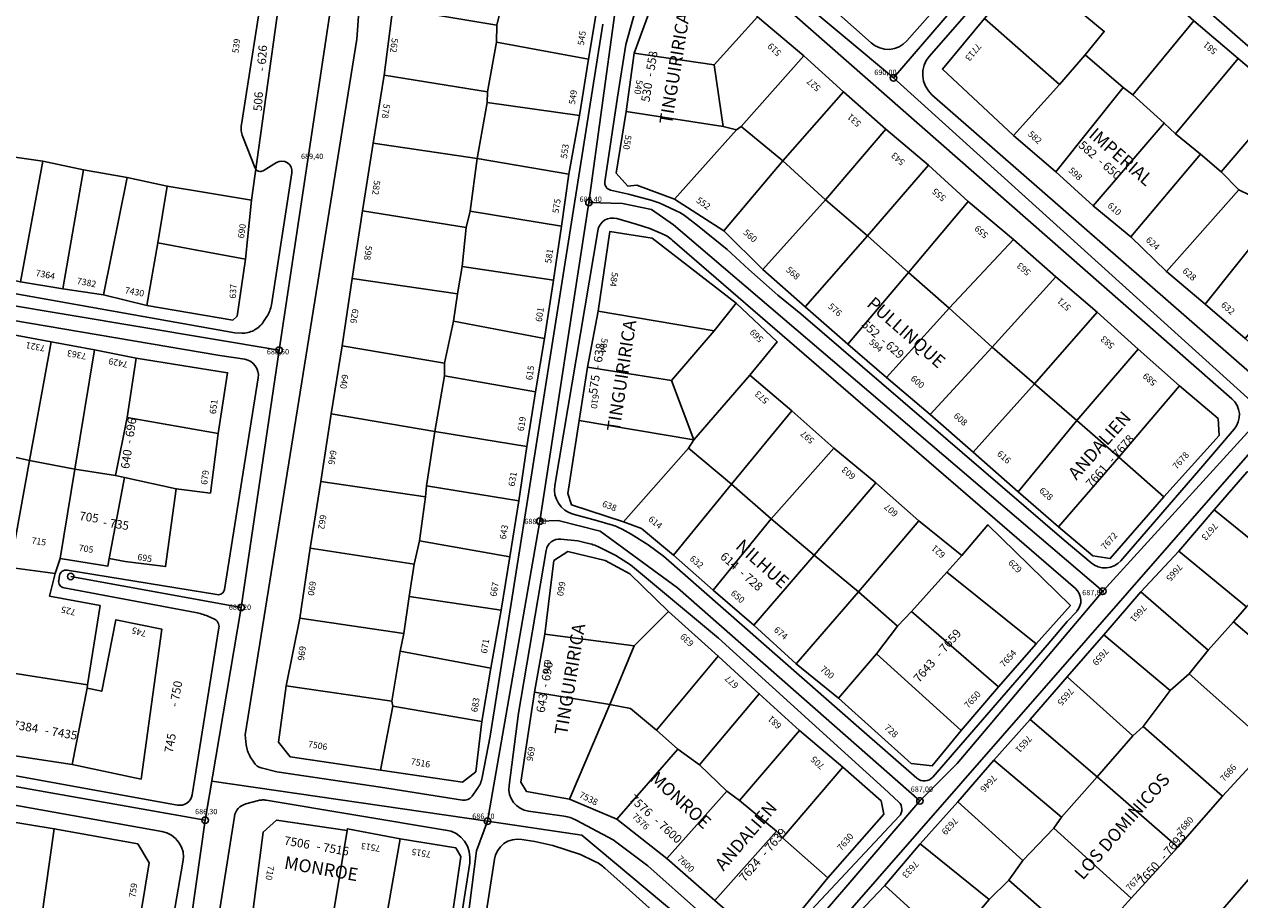
# Model space of a CAD drawing. Extents: x 349377 to 362500, y 6299200 to 6307600.
# Drawn here: x 355634 to 355918, y 6301625 to 6301829 of the extents above; entities that cross this region are included whole.
import ezdxf

# ---------------------------------------------------------------- set-up
doc = ezdxf.new("R2010")
doc.units = 0
doc.header["$MEASUREMENT"] = 0
doc.layers.get('0').update_dxf_attribs({"linetype": 'CONTINUOUS'})
for name, color, linetype in [('1010', 7, 'CONTINUOUS'), ('1400', 7, 'CONTINUOUS'), ('1500', 7, 'CONTINUOUS'), ('2000', 7, 'CONTINUOUS'), ('2510', 7, 'CONTINUOUS'), ('LIMITE_PREDIAL', 7, 'CONTINUOUS')]:
    doc.layers.add(name, color=color, linetype=linetype)

msp = doc.modelspace()

# ---------------------------------------------------------------- linework, layer by layer
at = {"color": 10}
for points in [[(355693.43, 6301753.16), (355707.21, 6301844.76), (355710.06, 6301890.55)], [(355836.98, 6301816.73), (355886.78, 6301874.67)], [(355765.82, 6301787.62), (355771.87, 6301831.9), (355775.48, 6301838.8), (355782.32, 6301848.56), (355788.67, 6301857.83), (355774.85, 6301870.09)], [(355801.7, 6301846.28), (355836.98, 6301816.73)], [(355836.98, 6301816.73), (355923.73, 6301738.38)], [(355485.08, 6301812.82), (355547.49, 6301800.6), (355554.77, 6301797.45), (355560.08, 6301790.97), (355564.99, 6301782.51), (355569.52, 6301776.81), (355578.96, 6301772.29), (355693.43, 6301753.16)], [(355754.37, 6301713.24), (355765.82, 6301787.62)], [(355885.89, 6301696.87), (355785.6, 6301782.47), (355780.44, 6301785.98), (355773.66, 6301787.38), (355765.82, 6301787.62)], [(355684.59, 6301693.08), (355693.43, 6301753.16)], [(355885.89, 6301696.87), (355923.73, 6301738.38)], [(355742.14, 6301643.15), (355754.37, 6301713.24)], [(355754.37, 6301713.24), (355758.59, 6301713.36), (355768.42, 6301710.9), (355786.47, 6301697.65), (355843.14, 6301647.87)], [(355684.59, 6301693.08), (355644.75, 6301700.31)], [(355843.14, 6301647.87), (355851.86, 6301656.59), (355885.89, 6301696.87)], [(355676.16, 6301643.36), (355684.59, 6301693.08)], [(355597.84, 6301657.25), (355676.16, 6301643.36)], [(355676.16, 6301643.36), (355677.71, 6301652.49), (355742.14, 6301643.15)], [(355806.09, 6301604.77), (355843.14, 6301647.87)], [(355668.45, 6301588.9), (355676.16, 6301643.36)], [(355721.52, 6301511.64), (355735.63, 6301605.66), (355739.54, 6301636.22), (355742.14, 6301643.15)], [(355742.14, 6301643.15), (355764.16, 6301639.9), (355806.09, 6301604.77)]]:
    msp.add_lwpolyline(points, dxfattribs=at)
at = {"layer": '1400', "color": 2}
for points in [[(355696.7, 6301858.2), (355687, 6301788.2), (355685.6, 6301774.4), (355683.6, 6301761.1), (355682.6, 6301760.2), (355662.5, 6301763.6), (355652.4, 6301766.1), (355642.9, 6301767.5), (355633, 6301769.1)], [(355780.9, 6301834.8), (355776.4, 6301822.5), (355774.5, 6301808.9), (355772.2, 6301794.5), (355774.9, 6301791.5), (355777, 6301791.7), (355785.8, 6301788.4), (355797.3, 6301781), (355806.4, 6301772), (355816.3, 6301763.3), (355826.3, 6301754.6), (355835.3, 6301746.8), (355845.5, 6301738.1), (355855.6, 6301729.3), (355866.1, 6301720.1), (355875.5, 6301711.9), (355883.5, 6301705.1), (355887.6, 6301704.5), (355900.1, 6301718.9), (355913, 6301733.2), (355912.8, 6301737.2), (355903.8, 6301744.8), (355894.1, 6301753.4), (355884.5, 6301762), (355874.9, 6301770.3), (355865, 6301779), (355854.4, 6301787.9), (355845.1, 6301796.4), (355835.2, 6301804.8), (355825.3, 6301813.5), (355816, 6301821.9)], [(355700.7, 6301706.9), (355698.3, 6301690.6), (355695.1, 6301674.8), (355693.3, 6301661.6), (355696, 6301658.2), (355717.1, 6301655.1), (355736.3, 6301652.3), (355739.4, 6301654.7), (355740.8, 6301666.4), (355742.9, 6301678.9), (355745.3, 6301692.4), (355747.3, 6301704.9), (355749.4, 6301718), (355751.3, 6301730.7), (355753.3, 6301743.4), (355755.4, 6301755.9), (355757.5, 6301769.5), (355759.4, 6301782.1), (355761.1, 6301794.3), (355763.6, 6301808), (355765.7, 6301821.1), (355767.9, 6301834.1)], [(355720, 6301833.1), (355718, 6301817.4), (355715.4, 6301801.5), (355712.9, 6301785.7), (355710.5, 6301769.9), (355708.2, 6301754.2), (355705.6, 6301738.3), (355703.2, 6301722.5), (355700.7, 6301706.9)], [(355816, 6301821.9), (355805.2, 6301831)], [(355968.7, 6301715.1), (355967.3, 6301713.7), (355955.2, 6301724), (355946.3, 6301732), (355937.4, 6301739.1), (355928.2, 6301747.7), (355919.1, 6301755.9), (355909.8, 6301763.9), (355900.7, 6301771.5), (355892.4, 6301779.6), (355883.6, 6301786.9), (355874.9, 6301794.8), (355865, 6301803.3), (355848.4, 6301818.8), (355858.2, 6301830.6)], [(355907.1, 6301830.1), (355917.5, 6301821.3), (355928.3, 6301812.1), (355934.8, 6301806.4), (355941.5, 6301800.4), (355949.2, 6301794), (355955.7, 6301788.6), (355965.1, 6301779.8), (355974.9, 6301771.3), (355987.8, 6301760.8), (355997.4, 6301752.3), (355998.2, 6301745.8), (355985.4, 6301731.6), (355970.7, 6301714.3), (355968.7, 6301715.1)], [(355803.4, 6301747.3), (355809.8, 6301755.1), (355800.2, 6301764.1), (355780.6, 6301779.3), (355770.7, 6301780.9), (355768, 6301762.3), (355765.5, 6301749.2), (355763.5, 6301736.7), (355760.9, 6301719.7), (355761.7, 6301717), (355773.9, 6301713.1), (355778.1, 6301711.5), (355785.6, 6301705.3), (355794.8, 6301697.1), (355804.3, 6301688.9), (355814.2, 6301679.9), (355824.1, 6301671.9), (355841.1, 6301656.6), (355846, 6301656.1), (355852.8, 6301664.3), (355861.5, 6301674.5), (355870.3, 6301684.6), (355878.3, 6301693.5), (355859, 6301712.4), (355852.9, 6301705.2), (355842.9, 6301713.3), (355832.8, 6301722.2), (355823, 6301730.3), (355813.2, 6301739), (355803.4, 6301747.3)], [(355631, 6301756.8), (355640.2, 6301755.1), (355650.3, 6301753.2), (355660, 6301751.3), (355681.4, 6301747.9), (355679.2, 6301733.7), (355677.4, 6301719.8), (355669.4, 6301720.8), (355666.9, 6301702.6), (355657.5, 6301703.8), (355653.7, 6301704.5)], [(355919.5, 6301724.7), (355911.9, 6301715.9), (355903.6, 6301706.2), (355894.7, 6301696.7), (355886.1, 6301686.7), (355877.5, 6301676.9), (355868.9, 6301666.9), (355860.4, 6301657.4), (355852, 6301647.7), (355843.2, 6301637.9), (355834.9, 6301628.1), (355826, 6301618.7), (355816.9, 6301608.9), (355817.5, 6301604.8), (355831.2, 6301593.3), (355847.5, 6301578.8), (355851.8, 6301579.3), (355860.4, 6301589.6), (355871.3, 6301600.9), (355882, 6301613.5), (355892.5, 6301625.2), (355903.4, 6301637.1), (355913.8, 6301649), (355924.8, 6301660.9)], [(355653.7, 6301704.5), (355653.4, 6301702.7), (355642.3, 6301704.5), (355641.1, 6301701), (355639.8, 6301695.7), (355651.6, 6301693.5), (355648.7, 6301675), (355648.6, 6301674.2), (355652, 6301673.5), (355655.3, 6301690.2), (355666, 6301688), (355661.2, 6301652.97), (355645.1, 6301656.4), (355622.4, 6301659.8)], [(355805.5, 6301615.7), (355795.2, 6301624.6), (355784, 6301634.4), (355772.3, 6301643.6), (355761.3, 6301648.3), (355751.2, 6301650.1), (355749.9, 6301652.3), (355753.1, 6301673.3), (355755.5, 6301686.8), (355757.6, 6301704), (355760.9, 6301706.1), (355769.6, 6301704), (355775.4, 6301700.9), (355784.4, 6301692.1), (355796, 6301681.7), (355805.6, 6301672.9), (355815, 6301664.3), (355825.1, 6301655.8), (355834.1, 6301647.9), (355834.7, 6301644.8), (355821.6, 6301629.9), (355809.6, 6301615.3), (355805.5, 6301615.7)], [(355660.4, 6301637.9), (355663.1, 6301633.4), (355660.2, 6301615.9), (355658, 6301599.8), (355655, 6301595.8), (355633.3, 6301599.9), (355621.9, 6301601.7), (355610.3, 6301603.6), (355598.7, 6301605.8), (355586.4, 6301607.9), (355575.4, 6301609.7), (355562.7, 6301612.2), (355545.7, 6301615), (355543.6, 6301618.7), (355547, 6301633.8), (355550.3, 6301651.9), (355556.4, 6301657.7), (355605.9, 6301647.4), (355616.7, 6301645.3), (355640.9, 6301641.4), (355660.4, 6301637.9)], [(355687.4, 6301622.6), (355689.7, 6301640.6), (355692.8, 6301643.4), (355709.3, 6301641), (355709.4, 6301641.4), (355721.7, 6301639), (355734.7, 6301636.9), (355735.9, 6301634.9), (355733.1, 6301615.5)]]:
    msp.add_lwpolyline(points, dxfattribs=at)
at = {"layer": '1500'}
for centre in [(355836.97, 6301816.73), (355765.81, 6301787.62), (355693.42, 6301753.16), (355754.36, 6301713.24), (355644.74, 6301700.31), (355885.88, 6301696.87), (355684.58, 6301693.08), (355843.13, 6301647.87), (355676.15, 6301643.36), (355742.13, 6301643.15)]:
    msp.add_circle(centre, 0.759, dxfattribs=at)
at = {"layer": '2000', "color": 1}
for points in [[(355895.2, 6301887.69), (355840.1, 6301825.4), (355839.25, 6301824.61), (355838.27, 6301824.01), (355837.18, 6301823.6), (355836.04, 6301823.42), (355834.88, 6301823.47), (355833.75, 6301823.74), (355832.7, 6301824.22), (355831.77, 6301824.91), (355806.3, 6301847.6)], [(355715.6, 6301882.5), (355711.6, 6301825.8), (355685.5, 6301663.3)], [(355981.3, 6301698.97), (355981.88, 6301699.56), (355984.85, 6301702.55), (356013.31, 6301735.12), (356013.72, 6301735.67), (356014.04, 6301736.27), (356014.27, 6301736.92), (356014.39, 6301737.6), (356014.41, 6301738.28), (356014.32, 6301738.97), (356014.14, 6301739.63), (356013.85, 6301740.25), (356012.26, 6301743.11), (356012.09, 6301743.4), (356011.91, 6301743.68), (356011.71, 6301743.95), (356011.5, 6301744.21), (356011.28, 6301744.47), (356011.05, 6301744.71), (356010.8, 6301744.93), (356010.55, 6301745.15), (356006.85, 6301748.15), (355881.14, 6301857.99)], [(355874.75, 6301855.45), (355845.35, 6301821.85), (355844.62, 6301820.83), (355844.11, 6301819.69), (355843.82, 6301818.47), (355843.78, 6301817.22), (355843.99, 6301815.98), (355844.43, 6301814.81), (355845.1, 6301813.75), (355845.95, 6301812.83), (355975.95, 6301699.25), (355976.62, 6301698.77), (355977.37, 6301698.42), (355978.17, 6301698.23), (355978.99, 6301698.18), (355979.81, 6301698.3), (355980.59, 6301698.56), (355981.3, 6301698.97)], [(355800.54, 6301843.18), (355916.03, 6301741.8), (355916.71, 6301741.08), (355917.23, 6301740.24), (355917.58, 6301739.32), (355917.75, 6301738.34), (355917.72, 6301737.36), (355917.5, 6301736.4), (355917.1, 6301735.49), (355916.54, 6301734.68), (355908.74, 6301725.58), (355890.04, 6301703.98), (355889.34, 6301703.32), (355888.53, 6301702.81), (355887.63, 6301702.46), (355886.68, 6301702.29), (355885.72, 6301702.31), (355884.78, 6301702.52), (355883.9, 6301702.91)], [(355578.58, 6301775.82), (355683.1, 6301757.19), (355684.7, 6301757.13), (355685.07, 6301757.13), (355685.43, 6301757.16), (355685.8, 6301757.21), (355686.16, 6301757.28), (355686.51, 6301757.37), (355686.86, 6301757.49), (355687.2, 6301757.63), (355687.52, 6301757.79), (355687.68, 6301757.88), (355688, 6301758.06), (355688.3, 6301758.26), (355688.6, 6301758.49), (355688.87, 6301758.73), (355689.14, 6301758.98), (355689.38, 6301759.26), (355689.61, 6301759.54), (355689.82, 6301759.84), (355690.59, 6301761.03), (355690.78, 6301761.34), (355690.95, 6301761.67), (355691.11, 6301762), (355691.25, 6301762.34), (355691.38, 6301762.69), (355691.48, 6301763.05), (355691.57, 6301763.4), (355691.63, 6301763.77), (355696.43, 6301794.57), (355696.44, 6301795.25), (355696.26, 6301795.91), (355695.9, 6301796.48), (355695.39, 6301796.94), (355694.77, 6301797.23), (355694.1, 6301797.34), (355693.43, 6301797.26), (355692.8, 6301796.99), (355689.68, 6301795.07), (355689.43, 6301794.95), (355689.17, 6301794.89), (355688.89, 6301794.89), (355688.62, 6301794.95), (355688.37, 6301795.06), (355688.16, 6301795.23), (355687.98, 6301795.44), (355687.85, 6301795.68), (355684.95, 6301802.99), (355684.83, 6301803.34), (355684.73, 6301803.69), (355684.65, 6301804.05), (355684.6, 6301804.41), (355684.57, 6301804.77), (355684.57, 6301805.14), (355684.59, 6301805.5), (355684.63, 6301805.87), (355690.17, 6301841.3)], [(355883.9, 6301702.91), (355883.16, 6301703.52), (355876.84, 6301708.78), (355815.34, 6301761.68), (355809.94, 6301765.98), (355803.14, 6301771.98), (355798.14, 6301776.68), (355791.14, 6301782.28), (355788.72, 6301784.16), (355788.42, 6301784.39), (355788.12, 6301784.61), (355787.81, 6301784.81), (355787.49, 6301785.01), (355787.17, 6301785.21), (355786.85, 6301785.39), (355786.52, 6301785.56), (355786.18, 6301785.73), (355783.39, 6301787.04), (355783.05, 6301787.2), (355782.71, 6301787.35), (355782.36, 6301787.49), (355782.01, 6301787.62), (355781.66, 6301787.75), (355781.31, 6301787.87), (355780.95, 6301787.97), (355780.59, 6301788.08), (355775.04, 6301789.58), (355770.84, 6301790.56), (355770.54, 6301790.66), (355770.26, 6301790.82), (355770.02, 6301791.02), (355769.82, 6301791.27), (355769.66, 6301791.55), (355769.56, 6301791.85), (355769.52, 6301792.17), (355769.54, 6301792.48), (355772.46, 6301812.24), (355774.44, 6301824.58), (355776.63, 6301832.34)], [(355685.5, 6301663.3), (355685.74, 6301660.99), (355685.79, 6301660.63), (355685.86, 6301660.26), (355685.95, 6301659.91), (355686.06, 6301659.55), (355686.19, 6301659.21), (355686.34, 6301658.87), (355686.5, 6301658.54), (355686.69, 6301658.22), (355687.5, 6301656.9), (355687.66, 6301656.67), (355687.84, 6301656.45), (355688.04, 6301656.26), (355688.25, 6301656.08), (355688.49, 6301655.93), (355688.74, 6301655.8), (355688.99, 6301655.69), (355689.26, 6301655.61), (355692.9, 6301654.7), (355717.12, 6301651.06), (355736.3, 6301648.08), (355736.61, 6301648.06), (355736.92, 6301648.07), (355737.23, 6301648.13), (355737.53, 6301648.23), (355737.81, 6301648.37), (355738.07, 6301648.55), (355738.3, 6301648.76), (355738.5, 6301649), (355739.72, 6301650.69), (355739.93, 6301650.99), (355740.12, 6301651.31), (355740.29, 6301651.63), (355740.45, 6301651.97), (355740.58, 6301652.31), (355740.7, 6301652.66), (355740.8, 6301653.01), (355740.88, 6301653.37), (355742.7, 6301663), (355769.07, 6301829.32)], [(355879.75, 6301692.16), (355877.55, 6301689.76), (355872.85, 6301684.26), (355846.15, 6301653.46), (355845.77, 6301653.11), (355845.34, 6301652.83), (355844.85, 6301652.65), (355844.34, 6301652.56), (355843.83, 6301652.57), (355843.32, 6301652.69), (355842.85, 6301652.9), (355842.43, 6301653.2), (355829.45, 6301664.46), (355783.25, 6301705.06), (355779.65, 6301707.66), (355775.65, 6301710.16), (355773.56, 6301711.33), (355773.23, 6301711.51), (355772.9, 6301711.68), (355772.56, 6301711.83), (355772.21, 6301711.98), (355771.87, 6301712.12), (355771.52, 6301712.24), (355771.16, 6301712.36), (355770.8, 6301712.46), (355767.55, 6301713.36), (355762.09, 6301714.89), (355761.08, 6301715.27), (355760.16, 6301715.83), (355759.35, 6301716.56), (355758.69, 6301717.41), (355758.2, 6301718.37), (355757.88, 6301719.41), (355757.77, 6301720.48), (355757.85, 6301721.56), (355767.85, 6301781.06), (355768.05, 6301781.79), (355768.4, 6301782.45), (355768.88, 6301783.03), (355769.47, 6301783.49), (355770.14, 6301783.82), (355770.87, 6301784), (355771.62, 6301784.02), (355772.36, 6301783.88), (355776.85, 6301782.56), (355780.05, 6301781.56), (355782.76, 6301780.44), (355783.1, 6301780.29), (355783.44, 6301780.13), (355783.77, 6301779.95), (355784.09, 6301779.76), (355784.4, 6301779.56), (355784.7, 6301779.35), (355785, 6301779.12), (355785.28, 6301778.88), (355879.45, 6301697.46), (355879.96, 6301696.93), (355880.35, 6301696.3), (355880.6, 6301695.61), (355880.72, 6301694.88), (355880.69, 6301694.15), (355880.51, 6301693.43), (355880.2, 6301692.76), (355879.76, 6301692.17)], [(355613.4, 6301657.12), (355669.69, 6301646.9), (355670.27, 6301646.86), (355670.85, 6301646.92), (355671.4, 6301647.11), (355671.9, 6301647.39), (355672.34, 6301647.77), (355672.7, 6301648.23), (355672.95, 6301648.76), (355673.1, 6301649.32), (355679.37, 6301688.34), (355679.39, 6301688.65), (355679.36, 6301688.97), (355679.28, 6301689.28), (355679.15, 6301689.57), (355678.98, 6301689.83), (355678.76, 6301690.07), (355678.51, 6301690.26), (355678.22, 6301690.41), (355676.78, 6301691.03), (355676.44, 6301691.17), (355676.09, 6301691.3), (355675.73, 6301691.42), (355675.38, 6301691.54), (355675.02, 6301691.64), (355674.66, 6301691.74), (355674.29, 6301691.82), (355673.93, 6301691.89), (355643.18, 6301697.64), (355642.89, 6301697.72), (355642.63, 6301697.86), (355642.4, 6301698.04), (355642.21, 6301698.27), (355642.06, 6301698.53), (355641.97, 6301698.81), (355641.93, 6301699.1), (355641.96, 6301699.4), (355642.15, 6301700.54), (355642.23, 6301700.82), (355642.36, 6301701.09), (355642.54, 6301701.32), (355642.76, 6301701.51), (355643.02, 6301701.66), (355643.3, 6301701.76), (355643.59, 6301701.79), (355643.88, 6301701.78), (355678.92, 6301696.06), (355679.22, 6301696.04), (355679.51, 6301696.08), (355679.78, 6301696.17), (355680.04, 6301696.32), (355680.26, 6301696.52), (355680.44, 6301696.75), (355680.57, 6301697.01), (355680.64, 6301697.3), (355688.55, 6301746.7), (355688.59, 6301747.44), (355688.49, 6301748.17), (355688.25, 6301748.87), (355687.87, 6301749.51), (355687.38, 6301750.06), (355686.79, 6301750.51), (355686.12, 6301750.83), (355685.4, 6301751.02), (355679.6, 6301751.92), (355582.3, 6301768.42)], [(355920.84, 6301729.91), (355813.75, 6301607.44), (355813.32, 6301606.83), (355813.01, 6301606.15), (355812.84, 6301605.42), (355812.82, 6301604.67), (355812.94, 6301603.93), (355813.21, 6301603.23), (355813.61, 6301602.6), (355814.12, 6301602.06), (355856.78, 6301565.02), (355857.55, 6301564.47), (355858.42, 6301564.08), (355859.35, 6301563.86), (355860.3, 6301563.83), (355861.24, 6301563.98), (355862.13, 6301564.3), (355862.95, 6301564.8), (355863.65, 6301565.44), (355887.05, 6301591.44), (355899.75, 6301606.24), (355925.89, 6301636.49)], [(355809.79, 6301613.9), (355838.29, 6301644.29), (355838.57, 6301644.65), (355838.77, 6301645.07), (355838.89, 6301645.51), (355838.92, 6301645.97), (355838.86, 6301646.42), (355838.72, 6301646.86), (355838.49, 6301647.26), (355838.19, 6301647.6), (355834.79, 6301650.8), (355796.09, 6301685.9), (355775.49, 6301703), (355772.09, 6301705.2), (355768.52, 6301707.02), (355768.19, 6301707.18), (355767.85, 6301707.34), (355767.5, 6301707.48), (355767.16, 6301707.61), (355766.8, 6301707.73), (355766.45, 6301707.84), (355766.09, 6301707.94), (355765.72, 6301708.03), (355763.19, 6301708.6), (355759.26, 6301709.03), (355758.66, 6301709.03), (355758.07, 6301708.93), (355757.51, 6301708.72), (355757, 6301708.4), (355756.56, 6301708), (355756.2, 6301707.52), (355755.94, 6301706.98), (355755.79, 6301706.4), (355749.34, 6301668.39)], [(355749.34, 6301668.39), (355747.16, 6301651.46), (355747.12, 6301650.42), (355747.29, 6301649.4), (355747.66, 6301648.43), (355748.2, 6301647.55), (355748.9, 6301646.79), (355749.74, 6301646.18), (355750.68, 6301645.75), (355751.69, 6301645.5), (355760, 6301644.31), (355760.37, 6301644.25), (355760.73, 6301644.18), (355761.09, 6301644.09), (355761.45, 6301643.98), (355761.8, 6301643.86), (355762.14, 6301643.72), (355762.48, 6301643.57), (355762.81, 6301643.4), (355771.49, 6301638.8), (355779.59, 6301632.7), (355803.7, 6301611.26)], [(355555.96, 6301660.43), (355666.02, 6301640.74), (355667.18, 6301640.41), (355668.27, 6301639.86), (355669.22, 6301639.11), (355670.01, 6301638.18), (355670.61, 6301637.12), (355670.99, 6301635.97), (355671.13, 6301634.76)], [(355733.62, 6301640.84), (355732.32, 6301641.06), (355690.4, 6301648.07), (355690.18, 6301648.1), (355689.96, 6301648.12), (355689.74, 6301648.12), (355689.52, 6301648.12), (355689.3, 6301648.1), (355689.07, 6301648.07), (355688.86, 6301648.03), (355688.64, 6301647.98), (355685.64, 6301647.18), (355685.15, 6301647.01), (355684.68, 6301646.77), (355684.26, 6301646.47), (355683.88, 6301646.11), (355683.56, 6301645.7), (355683.31, 6301645.24), (355683.12, 6301644.76), (355683, 6301644.25), (355651.64, 6301446.08)], [(355709.94, 6301455.18), (355737.95, 6301633.43), (355738.02, 6301634.75), (355737.84, 6301636.06), (355737.41, 6301637.32), (355736.74, 6301638.46), (355735.86, 6301639.45), (355734.81, 6301640.26), (355733.62, 6301640.84)], [(355730.7, 6301549.7), (355743.74, 6301634.27), (355744.01, 6301635.33), (355744.49, 6301636.31), (355745.14, 6301637.19), (355745.96, 6301637.91), (355746.9, 6301638.46), (355747.93, 6301638.82), (355749.01, 6301638.97), (355750.1, 6301638.9)], [(355750.1, 6301638.9), (355753.2, 6301638.4), (355757.4, 6301637.5), (355763.8, 6301635.4), (355767.05, 6301633.85), (355767.38, 6301633.68), (355767.71, 6301633.5), (355768.03, 6301633.31), (355768.34, 6301633.11), (355768.65, 6301632.9), (355768.94, 6301632.68), (355769.23, 6301632.44), (355769.52, 6301632.2), (355775.2, 6301627.1), (355798.6, 6301606.1)], [(355671.13, 6301634.76), (355670.93, 6301633.57), (355665.19, 6301600.3)]]:
    msp.add_lwpolyline(points, dxfattribs=at)
at = {"layer": 'LIMITE_PREDIAL', "color": 4}
for points in [[(355696.7, 6301858.2), (355687, 6301788.2), (355676.2, 6301790), (355667.3, 6301791.5), (355657.9, 6301793.5), (355647.7, 6301795.3), (355638.2, 6301797.3), (355627.8, 6301798.8), (355617.8, 6301800.7), (355608.4, 6301802.4), (355598.8, 6301804), (355588.6, 6301806), (355541.3, 6301814.4), (355543.8, 6301828.8), (355547.7, 6301849.6), (355548.3, 6301852.3), (355549.5, 6301859.1), (355550.2, 6301861.5), (355554.1, 6301883.3), (355696.7, 6301858.2)], [(355868.2, 6301842.5), (355878.2, 6301854.8), (355879.6, 6301854.4), (355907.1, 6301830.1), (355892.9, 6301812.8), (355890.6, 6301814.5), (355881.7, 6301822.1), (355886.2, 6301827.6), (355868.2, 6301842.5)], [(355721.7, 6301849.1), (355720, 6301833.1), (355744.3, 6301829.1), (355746.4, 6301837.7), (355747.1, 6301845.3), (355721.7, 6301849.1)], [(355795.1, 6301819.8), (355805.2, 6301831), (355788.4, 6301846.1), (355780.9, 6301834.8), (355776.4, 6301822.5), (355795.1, 6301819.8)], [(355858.2, 6301830.6), (355868.2, 6301842.5), (355886.2, 6301827.6), (355881.7, 6301822.1), (355875.7, 6301815.2), (355858.2, 6301830.6)], [(355767.9, 6301834.1), (355765.7, 6301821.1), (355744.2, 6301825.1), (355744.3, 6301829.1), (355746.4, 6301837.7), (355767.9, 6301834.1)], [(355720, 6301833.1), (355718, 6301817.4), (355742.1, 6301813.5), (355744.2, 6301825.1), (355744.3, 6301829.1), (355720, 6301833.1)], [(355800.3, 6301804.6), (355797.2, 6301805.4), (355795.1, 6301819.8), (355805.2, 6301831), (355816, 6301821.9), (355801.4, 6301805.4), (355800.3, 6301804.6)], [(355865, 6301803.3), (355848.4, 6301818.8), (355858.2, 6301830.6), (355875.7, 6301815.2), (355865, 6301803.3)], [(355892.9, 6301812.8), (355907.1, 6301830.1), (355917.5, 6301821.3), (355902.8, 6301803.7), (355900.2, 6301806.2), (355892.9, 6301812.8)], [(355765.7, 6301821.1), (355763.6, 6301808), (355742, 6301811), (355742.1, 6301813.5), (355744.2, 6301825.1), (355765.7, 6301821.1)], [(355776.4, 6301822.5), (355774.5, 6301808.9), (355797.2, 6301805.4), (355795.1, 6301819.8), (355776.4, 6301822.5)], [(355816, 6301821.9), (355825.3, 6301813.5), (355811.1, 6301797.4), (355801.4, 6301805.4), (355816, 6301821.9)], [(355874.9, 6301794.8), (355865, 6301803.3), (355875.7, 6301815.2), (355881.7, 6301822.1), (355890.6, 6301814.5), (355874.9, 6301794.8)], [(355917.5, 6301821.3), (355928.3, 6301812.1), (355913.5, 6301794.8), (355908.7, 6301798.9), (355902.8, 6301803.7), (355917.5, 6301821.3)], [(355718, 6301817.4), (355715.4, 6301801.5), (355739.7, 6301797.9), (355742, 6301811), (355742.1, 6301813.5), (355718, 6301817.4)], [(355883.6, 6301786.9), (355874.9, 6301794.8), (355890.6, 6301814.5), (355892.9, 6301812.8), (355900.2, 6301806.2), (355883.6, 6301786.9)], [(355825.3, 6301813.5), (355835.2, 6301804.8), (355821.1, 6301788.3), (355811.1, 6301797.4), (355825.3, 6301813.5)], [(355928.3, 6301812.1), (355934.8, 6301806.4), (355920.2, 6301789.4), (355917.6, 6301790.6), (355913.5, 6301794.8), (355928.3, 6301812.1)], [(355763.6, 6301808), (355761.1, 6301794.3), (355739.7, 6301797.9), (355742, 6301811), (355763.6, 6301808)], [(355774.5, 6301808.9), (355772.2, 6301794.5), (355774.9, 6301791.5), (355777, 6301791.7), (355785.8, 6301788.4), (355800.3, 6301804.6), (355797.2, 6301805.4), (355774.5, 6301808.9)], [(355892.4, 6301779.6), (355883.6, 6301786.9), (355900.2, 6301806.2), (355902.8, 6301803.7), (355908.7, 6301798.9), (355892.4, 6301779.6)], [(355785.8, 6301788.4), (355797.3, 6301781), (355811.1, 6301797.4), (355801.4, 6301805.4), (355800.3, 6301804.6), (355785.8, 6301788.4)], [(355835.2, 6301804.8), (355845.1, 6301796.4), (355830.9, 6301779.9), (355821.1, 6301788.3), (355835.2, 6301804.8)], [(355715.4, 6301801.5), (355712.9, 6301785.7), (355737.1, 6301781.8), (355738.1, 6301785.6), (355739.7, 6301797.9), (355715.4, 6301801.5)], [(355633, 6301769.1), (355623.3, 6301771.2), (355627.8, 6301798.8), (355638.2, 6301797.3), (355633, 6301769.1)], [(355642.9, 6301767.5), (355633, 6301769.1), (355638.2, 6301797.3), (355647.7, 6301795.3), (355642.9, 6301767.5)], [(355761.1, 6301794.3), (355759.4, 6301782.1), (355738.1, 6301785.6), (355739.7, 6301797.9), (355761.1, 6301794.3)], [(355797.3, 6301781), (355806.4, 6301772), (355821.1, 6301788.3), (355811.1, 6301797.4), (355797.3, 6301781)], [(355900.7, 6301771.5), (355892.4, 6301779.6), (355908.7, 6301798.9), (355913.5, 6301794.8), (355917.6, 6301790.6), (355900.7, 6301771.5)], [(355642.9, 6301767.5), (355652.4, 6301766.1), (355657.9, 6301793.5), (355647.7, 6301795.3), (355642.9, 6301767.5)], [(355845.1, 6301796.4), (355854.4, 6301787.9), (355840.5, 6301771.3), (355830.9, 6301779.9), (355845.1, 6301796.4)], [(355662.5, 6301763.6), (355652.4, 6301766.1), (355657.9, 6301793.5), (355667.3, 6301791.5), (355665.1, 6301778.2), (355662.5, 6301763.6)], [(355687, 6301788.2), (355676.2, 6301790), (355667.3, 6301791.5), (355665.1, 6301778.2), (355674.2, 6301776.5), (355685.6, 6301774.4), (355687, 6301788.2)], [(355909.8, 6301763.9), (355900.7, 6301771.5), (355917.6, 6301790.6), (355920.2, 6301789.4), (355925.8, 6301784), (355909.8, 6301763.9)], [(355806.4, 6301772), (355816.3, 6301763.3), (355830.9, 6301779.9), (355821.1, 6301788.3), (355806.4, 6301772)], [(355854.4, 6301787.9), (355865, 6301779), (355850, 6301763), (355840.5, 6301771.3), (355854.4, 6301787.9)], [(355712.9, 6301785.7), (355710.5, 6301769.9), (355735.1, 6301766.3), (355736.2, 6301772.7), (355737.1, 6301781.8), (355712.9, 6301785.7)], [(355759.4, 6301782.1), (355757.5, 6301769.5), (355736.2, 6301772.7), (355737.1, 6301781.8), (355738.1, 6301785.6), (355759.4, 6301782.1)], [(355925.8, 6301784), (355909.8, 6301763.9), (355919.1, 6301755.9), (355935.5, 6301774.9), (355934.1, 6301776.6), (355925.8, 6301784)], [(355795.1, 6301757.7), (355800.2, 6301764.1), (355780.6, 6301779.3), (355770.7, 6301780.9), (355768, 6301762.3), (355795.1, 6301757.7)], [(355665.1, 6301778.2), (355674.2, 6301776.5), (355685.6, 6301774.4), (355683.6, 6301761.1), (355682.6, 6301760.2), (355662.5, 6301763.6), (355665.1, 6301778.2)], [(355816.3, 6301763.3), (355826.3, 6301754.6), (355840.5, 6301771.3), (355830.9, 6301779.9), (355816.3, 6301763.3)], [(355865, 6301779), (355874.9, 6301770.3), (355860, 6301753.9), (355850, 6301763), (355865, 6301779)], [(355757.5, 6301769.5), (355755.4, 6301755.9), (355734.2, 6301759.9), (355735.1, 6301766.3), (355736.2, 6301772.7), (355757.5, 6301769.5)], [(355710.5, 6301769.9), (355708.2, 6301754.2), (355732.1, 6301750.1), (355734.2, 6301759.9), (355735.1, 6301766.3), (355710.5, 6301769.9)], [(355826.3, 6301754.6), (355835.3, 6301746.8), (355850, 6301763), (355840.5, 6301771.3), (355826.3, 6301754.6)], [(355874.9, 6301770.3), (355884.5, 6301762), (355869.9, 6301745.3), (355860, 6301753.9), (355874.9, 6301770.3)], [(355790.3, 6301732.2), (355803.4, 6301747.3), (355809.8, 6301755.1), (355800.2, 6301764.1), (355795.1, 6301757.7), (355785.1, 6301746.1), (355790.3, 6301732.2)], [(355785.1, 6301746.1), (355795.1, 6301757.7), (355768, 6301762.3), (355765.5, 6301749.2), (355785.1, 6301746.1)], [(355835.3, 6301746.8), (355845.5, 6301738.1), (355860, 6301753.9), (355850, 6301763), (355835.3, 6301746.8)], [(355884.5, 6301762), (355894.1, 6301753.4), (355879.8, 6301736.7), (355869.9, 6301745.3), (355884.5, 6301762)], [(355755.4, 6301755.9), (355753.3, 6301743.4), (355732.1, 6301747.2), (355732.1, 6301750.1), (355734.2, 6301759.9), (355755.4, 6301755.9)], [(355626.4, 6301729.3), (355631, 6301756.8), (355640.2, 6301755.1), (355635.1, 6301727.4), (355626.4, 6301729.3)], [(355640.2, 6301755.1), (355650.3, 6301753.2), (355645.7, 6301725.4), (355635.1, 6301727.4), (355640.2, 6301755.1)], [(355645.7, 6301725.4), (355650.3, 6301753.2), (355660, 6301751.3), (355657.9, 6301737.4), (355655.2, 6301723.9), (355645.7, 6301725.4)], [(355708.2, 6301754.2), (355705.6, 6301738.3), (355729.8, 6301734.2), (355732.1, 6301747.2), (355732.1, 6301750.1), (355708.2, 6301754.2)], [(355860, 6301753.9), (355845.5, 6301738.1), (355855.6, 6301729.3), (355869.9, 6301745.3), (355860, 6301753.9)], [(355889.6, 6301728.2), (355879.8, 6301736.7), (355894.1, 6301753.4), (355903.8, 6301744.8), (355889.6, 6301728.2)], [(355657.9, 6301737.4), (355660, 6301751.3), (355681.4, 6301747.9), (355679.2, 6301733.7), (355657.9, 6301737.4)], [(355765.5, 6301749.2), (355763.5, 6301736.7), (355790.3, 6301732.2), (355785.1, 6301746.1), (355765.5, 6301749.2)], [(355753.3, 6301743.4), (355751.3, 6301730.7), (355729.8, 6301734.2), (355732.1, 6301747.2), (355753.3, 6301743.4)], [(355803.4, 6301747.3), (355813.2, 6301739), (355799.1, 6301721.9), (355789.1, 6301730.3), (355790.3, 6301732.2), (355803.4, 6301747.3)], [(355869.9, 6301745.3), (355855.6, 6301729.3), (355866.1, 6301720.1), (355879.8, 6301736.7), (355869.9, 6301745.3)], [(355889.6, 6301728.2), (355903.8, 6301744.8), (355912.8, 6301737.2), (355913, 6301733.2), (355900.1, 6301718.9), (355889.6, 6301728.2)], [(355705.6, 6301738.3), (355703.2, 6301722.5), (355727.6, 6301718.9), (355727.9, 6301721.5), (355729.8, 6301734.2), (355705.6, 6301738.3)], [(355813.2, 6301739), (355823, 6301730.3), (355808.4, 6301713.8), (355799.1, 6301721.9), (355813.2, 6301739)], [(355657.9, 6301737.4), (355679.2, 6301733.7), (355677.4, 6301719.8), (355669.4, 6301720.8), (355657.3, 6301723.4), (355655.2, 6301723.9), (355657.9, 6301737.4)], [(355763.5, 6301736.7), (355760.9, 6301719.7), (355761.7, 6301717), (355773.9, 6301713.1), (355789.1, 6301730.3), (355790.3, 6301732.2), (355763.5, 6301736.7)], [(355879.8, 6301736.7), (355866.1, 6301720.1), (355875.5, 6301711.9), (355889.6, 6301728.2), (355879.8, 6301736.7)], [(355751.3, 6301730.7), (355749.4, 6301718), (355727.9, 6301721.5), (355729.8, 6301734.2), (355751.3, 6301730.7)], [(355629.1, 6301694), (355611.2, 6301697.6), (355613.4, 6301713.1), (355616.4, 6301731), (355626.4, 6301729.3), (355635.1, 6301727.4), (355630.6, 6301702.4), (355629.1, 6301694)], [(355773.9, 6301713.1), (355778.1, 6301711.5), (355785.6, 6301705.3), (355799.1, 6301721.9), (355789.1, 6301730.3), (355773.9, 6301713.1)], [(355823, 6301730.3), (355832.8, 6301722.2), (355818.4, 6301705.3), (355808.4, 6301713.8), (355823, 6301730.3)], [(355641.1, 6301701), (355642.3, 6301704.5), (355645.7, 6301725.4), (355635.1, 6301727.4), (355630.6, 6301702.4), (355641.1, 6301701)], [(355889.6, 6301728.2), (355875.5, 6301711.9), (355883.5, 6301705.1), (355887.6, 6301704.5), (355900.1, 6301718.9), (355889.6, 6301728.2)], [(355642.3, 6301704.5), (355653.4, 6301702.7), (355653.7, 6301704.5), (355657.3, 6301723.4), (355655.2, 6301723.9), (355645.7, 6301725.4), (355642.3, 6301704.5)], [(355927.9, 6301702.9), (355938.2, 6301714.4), (355928, 6301723.5), (355927, 6301722.8), (355925.3, 6301725.1), (355921.9, 6301725.6), (355919.5, 6301724.7), (355911.9, 6301715.9), (355927.9, 6301702.9)], [(355653.7, 6301704.5), (355657.3, 6301723.4), (355669.4, 6301720.8), (355666.9, 6301702.6), (355657.5, 6301703.8), (355653.7, 6301704.5)], [(355703.2, 6301722.5), (355700.7, 6301706.9), (355725, 6301703.2), (355726.2, 6301708.6), (355727.6, 6301718.9), (355703.2, 6301722.5)], [(355727.9, 6301721.5), (355749.4, 6301718), (355747.3, 6301704.9), (355726.2, 6301708.6), (355727.6, 6301718.9), (355727.9, 6301721.5)], [(355785.6, 6301705.3), (355794.8, 6301697.1), (355808.4, 6301713.8), (355799.1, 6301721.9), (355785.6, 6301705.3)], [(355832.8, 6301722.2), (355842.9, 6301713.3), (355828.8, 6301696.7), (355818.4, 6301705.3), (355832.8, 6301722.2)], [(355911.9, 6301715.9), (355903.6, 6301706.2), (355919.4, 6301693.2), (355927.3, 6301701.9), (355927.9, 6301702.9), (355911.9, 6301715.9)], [(355794.8, 6301697.1), (355804.3, 6301688.9), (355818.4, 6301705.3), (355808.4, 6301713.8), (355794.8, 6301697.1)], [(355842.9, 6301713.3), (355852.9, 6301705.2), (355849.4, 6301701.3), (355841.2, 6301692.1), (355837.9, 6301688.7), (355828.8, 6301696.7), (355842.9, 6301713.3)], [(355852.9, 6301705.2), (355859, 6301712.4), (355878.3, 6301693.5), (355870.3, 6301684.6), (355849.4, 6301701.3), (355852.9, 6301705.2)], [(355700.7, 6301706.9), (355698.3, 6301690.6), (355722.6, 6301687), (355723.8, 6301695.6), (355725, 6301703.2), (355700.7, 6301706.9)], [(355726.2, 6301708.6), (355747.3, 6301704.9), (355745.3, 6301692.4), (355723.8, 6301695.6), (355725, 6301703.2), (355726.2, 6301708.6)], [(355776.4, 6301684.1), (355784.4, 6301692.1), (355775.4, 6301700.9), (355769.6, 6301704), (355760.9, 6301706.1), (355757.6, 6301704), (355755.5, 6301686.8), (355776.4, 6301684.1)], [(355818.4, 6301705.3), (355804.3, 6301688.9), (355814.2, 6301679.9), (355828.8, 6301696.7), (355818.4, 6301705.3)], [(355903.6, 6301706.2), (355894.7, 6301696.7), (355910.5, 6301683.1), (355916.4, 6301689.7), (355919.4, 6301693.2), (355903.6, 6301706.2)], [(355630.6, 6301702.4), (355641.1, 6301701), (355639.8, 6301695.7), (355651.6, 6301693.5), (355648.7, 6301675), (355625.8, 6301678.6), (355629.1, 6301694), (355630.6, 6301702.4)], [(355849.4, 6301701.3), (355870.3, 6301684.6), (355861.5, 6301674.5), (355841.2, 6301692.1), (355849.4, 6301701.3)], [(355945.9, 6301685.1), (355935.4, 6301673.5), (355916.4, 6301689.7), (355919.4, 6301693.2), (355927.3, 6301701.9), (355945.9, 6301685.1)], [(355722.6, 6301687), (355723.8, 6301695.6), (355745.3, 6301692.4), (355742.9, 6301678.9), (355721.7, 6301682.9), (355722.6, 6301687)], [(355828.8, 6301696.7), (355814.2, 6301679.9), (355824.1, 6301671.9), (355833, 6301682.2), (355837.9, 6301688.7), (355828.8, 6301696.7)], [(355910.5, 6301683.1), (355894.7, 6301696.7), (355886.1, 6301686.7), (355901.6, 6301673.7), (355906, 6301677.6), (355910.5, 6301683.1)], [(355648.6, 6301674.2), (355652, 6301673.5), (355655.3, 6301690.2), (355666, 6301688), (355661.2, 6301652.97), (355645.1, 6301656.4), (355648.6, 6301674.2)], [(355698.3, 6301690.6), (355695.1, 6301674.8), (355719.8, 6301671.2), (355721.7, 6301682.9), (355722.6, 6301687), (355698.3, 6301690.6)], [(355781.6, 6301664.4), (355796, 6301681.7), (355784.4, 6301692.1), (355776.4, 6301684.1), (355770.7, 6301670.4), (355775.5, 6301669.5), (355781.6, 6301664.4)], [(355861.5, 6301674.5), (355852.8, 6301664.3), (355833, 6301682.2), (355837.9, 6301688.7), (355841.2, 6301692.1), (355861.5, 6301674.5)], [(355935.4, 6301673.5), (355924.8, 6301660.9), (355906, 6301677.6), (355910.5, 6301683.1), (355916.4, 6301689.7), (355935.4, 6301673.5)], [(355755.5, 6301686.8), (355753.1, 6301673.3), (355770.7, 6301670.4), (355776.4, 6301684.1), (355755.5, 6301686.8)], [(355886.1, 6301686.7), (355877.5, 6301676.9), (355892.9, 6301663.1), (355895.3, 6301665.3), (355901.6, 6301673.7), (355886.1, 6301686.7)], [(355742.9, 6301678.9), (355740.8, 6301666.4), (355720, 6301670), (355719.8, 6301671.2), (355721.7, 6301682.9), (355742.9, 6301678.9)], [(355781.6, 6301664.4), (355786.6, 6301660), (355791.6, 6301656.3), (355805.6, 6301672.9), (355796, 6301681.7), (355781.6, 6301664.4)], [(355852.8, 6301664.3), (355846, 6301656.1), (355841.1, 6301656.6), (355824.1, 6301671.9), (355833, 6301682.2), (355852.8, 6301664.3)], [(355648.7, 6301675), (355648.6, 6301674.2), (355645.1, 6301656.4), (355622.4, 6301659.8), (355625.8, 6301678.6), (355648.7, 6301675)], [(355877.5, 6301676.9), (355868.9, 6301666.9), (355884.5, 6301653.5), (355892.9, 6301663.1), (355877.5, 6301676.9)], [(355924.8, 6301660.9), (355913.8, 6301649), (355895.3, 6301665.3), (355901.6, 6301673.7), (355906, 6301677.6), (355924.8, 6301660.9)], [(355695.1, 6301674.8), (355693.3, 6301661.6), (355696, 6301658.2), (355717.1, 6301655.1), (355720, 6301670), (355719.8, 6301671.2), (355695.1, 6301674.8)], [(355753.1, 6301673.3), (355749.9, 6301652.3), (355751.2, 6301650.1), (355761.3, 6301648.3), (355770.7, 6301670.4), (355753.1, 6301673.3)], [(355791.6, 6301656.3), (355798, 6301650.2), (355801, 6301648), (355815, 6301664.3), (355805.6, 6301672.9), (355791.6, 6301656.3)], [(355720, 6301670), (355717.1, 6301655.1), (355736.3, 6301652.3), (355739.4, 6301654.7), (355740.8, 6301666.4), (355720, 6301670)], [(355770.7, 6301670.4), (355761.3, 6301648.3), (355772.3, 6301643.6), (355786.6, 6301660), (355781.6, 6301664.4), (355775.5, 6301669.5), (355770.7, 6301670.4)], [(355868.9, 6301666.9), (355860.4, 6301657.4), (355876.2, 6301644.1), (355884.5, 6301653.5), (355868.9, 6301666.9)], [(355801, 6301648), (355809.6, 6301640.8), (355811, 6301639.3), (355825.1, 6301655.8), (355815, 6301664.3), (355801, 6301648)], [(355913.8, 6301649), (355903.4, 6301637.1), (355884.5, 6301653.5), (355892.9, 6301663.1), (355895.3, 6301665.3), (355913.8, 6301649)], [(355786.6, 6301660), (355791.6, 6301656.3), (355798, 6301650.2), (355784, 6301634.4), (355772.3, 6301643.6), (355786.6, 6301660)], [(355811, 6301639.3), (355821.6, 6301629.9), (355834.7, 6301644.8), (355834.1, 6301647.9), (355825.1, 6301655.8), (355811, 6301639.3)], [(355860.4, 6301657.4), (355852, 6301647.7), (355867.2, 6301634), (355874.4, 6301641.5), (355876.2, 6301644.1), (355860.4, 6301657.4)], [(355903.4, 6301637.1), (355892.5, 6301625.2), (355874.4, 6301641.5), (355876.2, 6301644.1), (355884.5, 6301653.5), (355903.4, 6301637.1)], [(355784, 6301634.4), (355795.2, 6301624.6), (355809.6, 6301640.8), (355801, 6301648), (355798, 6301650.2), (355784, 6301634.4)], [(355852, 6301647.7), (355843.2, 6301637.9), (355859.3, 6301624.9), (355863.9, 6301629.4), (355867.2, 6301634), (355852, 6301647.7)], [(355624.8, 6301619.4), (355612.5, 6301621.8), (355616.7, 6301645.3), (355640.9, 6301641.4), (355637.9, 6301620.4), (355637.1, 6301617.5), (355624.8, 6301619.4)], [(355640.9, 6301641.4), (355660.4, 6301637.9), (355663.1, 6301633.4), (355660.2, 6301615.9), (355637.9, 6301620.4), (355640.9, 6301641.4)], [(355705.8, 6301619.9), (355709.3, 6301641), (355692.8, 6301643.4), (355689.7, 6301640.6), (355687.4, 6301622.6), (355705.8, 6301619.9)], [(355709.4, 6301641.4), (355721.7, 6301639), (355718, 6301617.7), (355711.1, 6301618.8), (355705.8, 6301619.9), (355709.3, 6301641), (355709.4, 6301641.4)], [(355892.5, 6301625.2), (355882, 6301613.5), (355863.9, 6301629.4), (355867.2, 6301634), (355874.4, 6301641.5), (355892.5, 6301625.2)], [(355721.7, 6301639), (355734.7, 6301636.9), (355735.9, 6301634.9), (355733.1, 6301615.5), (355718, 6301617.7), (355721.7, 6301639)], [(355809.6, 6301640.8), (355795.2, 6301624.6), (355805.5, 6301615.7), (355809.6, 6301615.3), (355821.6, 6301629.9), (355811, 6301639.3), (355809.6, 6301640.8)], [(355843.2, 6301637.9), (355834.9, 6301628.1), (355849.9, 6301614.5), (355853, 6301617.5), (355859.3, 6301624.9), (355843.2, 6301637.9)], [(355834.9, 6301628.1), (355849.9, 6301614.5), (355842.4, 6301605.5), (355826, 6301618.7), (355834.9, 6301628.1)], [(355882, 6301613.5), (355871.3, 6301600.9), (355853, 6301617.5), (355859.3, 6301624.9), (355863.9, 6301629.4), (355882, 6301613.5)]]:
    msp.add_lwpolyline(points, dxfattribs=at)

# ---------------------------------------------------------------- texts
at = {"color": 10}
for s, height, rotation, p in [('TINGUIRIRICA', 3, 80.787, (355785.19, 6301805.75)), ('IMPERIAL', 3, 318.9656, (355882.36, 6301803.12)), ('PULLINQUE', 3, 318.6791, (355830.49, 6301763.63)), ('TINGUIRIRICA', 3, 81.3027, (355772.94, 6301734)), ('ANDALIEN', 3, 48.3576, (355879.69, 6301722.63)), ('NILHUE', 3, 318.6218, (355799.84, 6301707.04)), ('TINGUIRIRICA', 3, 80.6152, (355760.69, 6301663.12)), ('7384', 2, 349.9626, (355631.02, 6301664.8)), (' - 7435', 2, 349.9626, (355637.99, 6301663.56)), ('MONROE', 3, 317.6478, (355779.8, 6301652.82)), ('LOS DOMINICOS', 3, 48.816, (355881.18, 6301629.24)), ('ANDALIEN', 3, 49.389, (355797.24, 6301631.33)), ('MONROE', 3, 350.1345, (355694.47, 6301632.09))]:
    msp.add_text(s, height=height, rotation=rotation, dxfattribs=at).set_placement(p)
at = {"color": 1}
for s, p in [('690,00', (355832.47, 6301817.42)), ('689,40', (355698.54, 6301797.8)), ('689,40', (355763.62, 6301787.79)), ('688,50', (355690.56, 6301752.17)), ('688,00', (355750.71, 6301712.54)), ('687,80', (355881.04, 6301695.92)), ('687,20', (355681.68, 6301692.5)), ('687,00', (355840.98, 6301650)), ('686,30', (355673.8, 6301644.77)), ('686,70', (355738.55, 6301643.69))]:
    msp.add_text(s, height=1.25, dxfattribs=at).set_placement(p)
at = {"layer": '1010', "color": 10}
for s, rotation, p in [(' - 626', 86.0583, (355690.18, 6301817.64)), (' - 558', 80.787, (355780.79, 6301816.24)), ('530', 80.787, (355779.94, 6301811)), ('506', 86.0583, (355689.38, 6301808.93)), ('582', 318.9656, (355880, 6301800.76)), (' - 650', 318.9656, (355884.01, 6301797.28)), ('552', 318.6791, (355829.32, 6301758.91)), (' - 638', 81.3027, (355768.5, 6301748)), (' - 629', 318.6791, (355833.3, 6301755.41)), ('575', 81.3027, (355767.69, 6301742.75)), (' - 696', 81.7611, (355659.15, 6301730.57)), (' - 7678', 48.3576, (355887.89, 6301726.17)), ('640', 81.7611, (355658.39, 6301725.32)), ('7661', 48.3576, (355883.19, 6301720.88)), ('705', 350.9939, (355646.63, 6301713.53)), (' - 735', 350.9939, (355651.56, 6301712.16)), ('614', 318.6218, (355796.31, 6301704.69)), (' - 728', 318.6218, (355800.29, 6301701.18)), (' - 7659', 49.1598, (355847.57, 6301680.73)), ('7643', 49.1598, (355842.94, 6301675.37)), (' - 696', 80.6152, (355756.31, 6301673.61)), (' - 750', 79.8703, (355669.66, 6301669.12)), ('643', 80.6152, (355755.44, 6301668.37)), ('745', 79.8703, (355668.56, 6301658.98)), ('7576', 317.6478, (355775.09, 6301648.1)), (' - 7600', 317.6478, (355780.32, 6301643.33)), (' - 7639', 49.389, (355806.82, 6301634.21)), ('7506', 350.1345, (355694.47, 6301637.7)), (' - 7693', 48.816, (355899.99, 6301633.39)), (' - 7516', 350.1345, (355701.44, 6301636.48)), ('7624', 49.389, (355802.21, 6301628.84)), ('7650', 48.816, (355895.33, 6301628.06))]:
    msp.add_text(s, height=2, rotation=rotation, dxfattribs=at).set_placement(p)
at = {"layer": '2510', "color": 4}
for s, rotation, p in [('539', 82.2767, (355683.92, 6301822.42)), ('562', 262.873, (355719.76, 6301826.11)), ('545', 81.4746, (355764.62, 6301824.25)), ('519', 137.338, (355810.89, 6301822.76)), ('7713', 230.7874, (355856.45, 6301824.99)), ('581', 139.859, (355912.73, 6301823.19)), ('540', 260.4093, (355776.94, 6301816.4)), ('527', 138.7704, (355820.08, 6301814.56)), ('549', 81.4746, (355762.55, 6301810.45)), ('578', 262.873, (355717.84, 6301810.76)), ('531', 138.7704, (355829.54, 6301806.27)), ('550', 260.4093, (355774.31, 6301803.5)), ('582', 318.0489, (355868.24, 6301803.44)), ('553', 81.4746, (355760.65, 6301797.83)), ('543', 138.7704, (355839.8, 6301797.28)), ('598', 318.0489, (355877.7, 6301794.93)), ('582', 262.873, (355715.6, 6301792.89)), ('552', 325.44, (355790.74, 6301787.81)), ('555', 138.7704, (355849.38, 6301788.88)), ('575', 81.4746, (355758.73, 6301785.03)), ('610', 318.0489, (355886.82, 6301786.74)), ('690', 81.3027, (355685.21, 6301779.18)), ('560', 318.9083, (355801.72, 6301780.43)), ('559', 138.7704, (355859.25, 6301780.23)), ('598', 262.873, (355713.69, 6301777.65)), ('624', 318.0489, (355895.77, 6301778.69)), ('581', 81.4746, (355756.98, 6301773.34)), ('7364', 349.0459, (355636.46, 6301770.52)), ('568', 318.9083, (355811.71, 6301771.72)), ('563', 138.7704, (355869.17, 6301771.55)), ('628', 318.6791, (355904.32, 6301771.47)), ('7382', 349.0459, (355646.08, 6301768.66)), ('584', 261.0969, (355771.19, 6301771.45)), ('7430', 349.0459, (355657.29, 6301766.49)), ('637', 86.9177, (355683.33, 6301765.16)), ('576', 318.9083, (355821.54, 6301763.16)), ('571', 138.7704, (355878.57, 6301763.3)), ('632', 318.6791, (355913.34, 6301763.54)), ('626', 261.1542, (355710.54, 6301762.92)), ('601', 80.6152, (355754.77, 6301759.67)), ('569', 135.8483, (355806.72, 6301755.87)), ('7321', 170.3976, (355638.88, 6301754.31)), ('594', 261.0969, (355768.78, 6301756.03)), ('594', 318.9083, (355831.1, 6301754.82)), ('583', 138.7704, (355888.71, 6301754.41)), ('7363', 169.309, (355648.52, 6301752.41)), ('7429', 169.309, (355658.2, 6301750.52)), ('615', 80.6152, (355752.52, 6301746.06)), ('640', 261.1542, (355708.15, 6301747.62)), ('600', 318.9083, (355840.83, 6301746.34)), ('589', 138.7704, (355898.58, 6301745.77)), ('573', 138.885, (355807.95, 6301741.58)), ('651', 82.9643, (355678.66, 6301738.16)), ('610', 261.0969, (355766.73, 6301742.98)), ('608', 318.9083, (355850.87, 6301737.59)), ('619', 80.6152, (355750.56, 6301734.14)), ('597', 138.885, (355818.62, 6301732.27)), ('646', 261.1542, (355705.39, 6301729.91)), ('616', 318.9083, (355861.01, 6301728.75)), ('7678', 48.3003, (355903.11, 6301725.2)), ('679', 82.9643, (355676.62, 6301721.65)), ('631', 80.6152, (355748.43, 6301721.24)), ('603', 138.885, (355828.24, 6301723.87)), ('628', 318.9083, (355870.84, 6301720.18)), ('638', 338.8472, (355768.75, 6301716.69)), ('607', 138.885, (355838.17, 6301715.2)), ('662', 261.1542, (355703.03, 6301714.82)), ('643', 80.6152, (355746.39, 6301708.89)), ('614', 320.971, (355779.54, 6301713.44)), ('7673', 228.8393, (355911.77, 6301712.98)), ('715', 351.1658, (355635.51, 6301708.01)), ('7672', 48.3003, (355886.38, 6301706.43)), ('705', 351.1658, (355646.55, 6301706.3)), ('621', 138.885, (355849.21, 6301705.55)), ('695', 351.1658, (355660.25, 6301704.16)), ('632', 319.7677, (355789.2, 6301704.24)), ('629', 135.6191, (355867.1, 6301702.05)), ('7665', 228.8393, (355903.5, 6301703.41)), ('690', 261.1542, (355700.61, 6301699.32)), ('667', 80.6152, (355744.18, 6301695.51)), ('660', 259.5499, (355758.9, 6301699.25)), ('650', 319.7677, (355798.79, 6301696.14)), ('725', 166.4442, (355646.05, 6301692.59)), ('7661', 228.8393, (355895.11, 6301693.87)), ('745', 164.3243, (355662.54, 6301687.61)), ('639', 136.765, (355790.47, 6301684.83)), ('674', 319.7677, (355808.86, 6301687.62)), ('696', 261.1542, (355698.25, 6301684.17)), ('671', 80.6152, (355741.99, 6301682.23)), ('674', 259.5499, (355755.54, 6301681.03)), ('7654', 47.4982, (355862.76, 6301678.97)), ('7659', 228.8393, (355886.25, 6301683.74)), ('700', 319.7677, (355819.72, 6301678.44)), ('677', 136.765, (355800.91, 6301675.02)), ('7650', 47.4982, (355854.41, 6301669.37)), ('7655', 228.8393, (355878.09, 6301674.4)), ('683', 80.6152, (355739.72, 6301668.52)), ('681', 136.765, (355810.94, 6301665.6)), ('728', 317.1894, (355834.69, 6301664.84)), ('7506', 350.3637, (355700.1, 6301660.48)), ('7651', 227.7507, (355868.37, 6301663.33)), ('696', 259.5499, (355751.79, 6301660.7)), ('705', 136.765, (355820.97, 6301656.16)), ('7516', 350.3637, (355724.11, 6301656.4)), ('7686', 48.5868, (355914.21, 6301652.24)), ('7646', 227.7507, (355860.14, 6301654.13)), ('7538', 333.2322, (355763.37, 6301648.8)), ('7576', 316.6738, (355775.75, 6301644.11)), ('7680', 47.9566, (355904.13, 6301640.02)), ('7639', 227.7507, (355851.09, 6301644.16)), ('7630', 49.2744, (355824.77, 6301636.11)), ('7513', 171.1425, (355717.19, 6301637.45)), ('7515', 171.1425, (355729.02, 6301636.08)), ('7600', 316.6738, (355786.27, 6301634.2)), ('7633', 227.7507, (355841.89, 6301634.04)), ('710', 260.352, (355690.82, 6301632.88)), ('7674', 47.9566, (355892.18, 6301626.77)), ('759', 81.1308, (355659.82, 6301625.21))]:
    msp.add_text(s, height=1.5, rotation=rotation, dxfattribs=at).set_placement(p)

doc.saveas('drawing.dxf')
